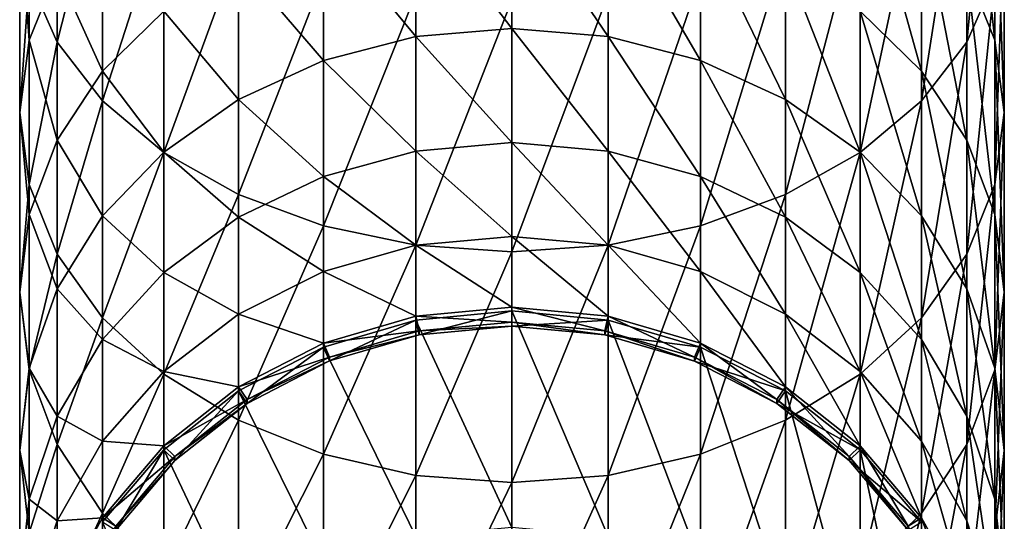
# Model space of a CAD drawing. Extents: x -0.028 to 0.037, y -0.168 to 0.028.
# Drawn here: x -0.012 to 0.012, y -0.146 to -0.134 of the extents above; entities that cross this region are included whole.
import ezdxf

# ---------------------------------------------------------------- set-up
doc = ezdxf.new("R2010")
doc.units = 0
doc.header["$MEASUREMENT"] = 0
doc.layers.get('0').update_dxf_attribs({"linetype": 'CONTINUOUS'})

msp = doc.modelspace()

# ---------------------------------------------------------------- linework, layer by layer
for points in [[(0.011342, -0.12781, 0.257305), (0.010684, -0.129159, 0.259005), (0.010684, -0.134591, 0.2541)], [(0.011342, -0.12781, 0.257305), (0.010684, -0.134591, 0.2541), (0.011342, -0.133096, 0.252528)], [(0.010684, -0.128491, 0.247687), (0.011342, -0.129986, 0.249259), (0.011342, -0.134543, 0.24432)], [(0.010684, -0.128491, 0.247687), (0.011342, -0.134543, 0.24432), (0.010684, -0.132913, 0.242888)], [(-0.010684, -0.129159, 0.259005), (-0.011342, -0.133096, 0.252528), (-0.010684, -0.134591, 0.2541)], [(-0.009616, -0.130402, 0.260571), (-0.010684, -0.129159, 0.259005), (-0.010684, -0.134591, 0.2541)], [(0.010684, -0.129159, 0.259005), (0.009616, -0.130402, 0.260571), (0.009616, -0.13597, 0.255549)], [(0.010684, -0.129159, 0.259005), (0.009616, -0.13597, 0.255549), (0.010684, -0.134591, 0.2541)], [(-0.011564, -0.131541, 0.250894), (-0.011342, -0.129986, 0.249259), (-0.011342, -0.134543, 0.24432)], [(-0.011342, -0.129986, 0.249259), (-0.010684, -0.132913, 0.242888), (-0.011342, -0.134543, 0.24432)], [(0.008177, -0.130094, 0.240412), (0.009616, -0.131411, 0.241569), (0.009616, -0.135273, 0.236533)], [(0.008177, -0.130094, 0.240412), (0.009616, -0.135273, 0.236533), (0.008177, -0.133858, 0.235499)], [(0.011342, -0.129986, 0.249259), (0.011564, -0.131541, 0.250894), (0.011564, -0.136238, 0.245809)], [(0.011342, -0.129986, 0.249259), (0.011564, -0.136238, 0.245809), (0.011342, -0.134543, 0.24432)], [(-0.009616, -0.130402, 0.260571), (-0.010684, -0.134591, 0.2541), (-0.009616, -0.13597, 0.255549)], [(-0.008177, -0.131491, 0.261944), (-0.009616, -0.130402, 0.260571), (-0.009616, -0.13597, 0.255549)], [(0.009616, -0.130402, 0.260571), (0.008177, -0.131491, 0.261944), (0.008177, -0.137177, 0.256819)], [(0.009616, -0.130402, 0.260571), (0.008177, -0.137177, 0.256819), (0.009616, -0.13597, 0.255549)], [(-0.002256, -0.131303, 0.233632), (0, -0.131124, 0.233501), (0, -0.134265, 0.228523)], [(0, -0.131124, 0.233501), (0.002256, -0.131303, 0.233632), (0.002256, -0.134455, 0.228638)], [(0, -0.131124, 0.233501), (0.002256, -0.134455, 0.228638), (0, -0.134265, 0.228523)], [(-0.004426, -0.131834, 0.23402), (-0.002256, -0.131303, 0.233632), (-0.002256, -0.134455, 0.228638)], [(-0.002256, -0.131303, 0.233632), (0, -0.134265, 0.228523), (-0.002256, -0.134455, 0.228638)], [(0.002256, -0.131303, 0.233632), (0.004426, -0.131834, 0.23402), (0.004426, -0.135019, 0.228977)], [(0.002256, -0.131303, 0.233632), (0.004426, -0.135019, 0.228977), (0.002256, -0.134455, 0.228638)], [(-0.011564, -0.131541, 0.250894), (-0.011342, -0.134543, 0.24432), (-0.011564, -0.136238, 0.245809)], [(-0.011342, -0.133096, 0.252528), (-0.011564, -0.131541, 0.250894), (-0.011564, -0.136238, 0.245809)], [(-0.010684, -0.132913, 0.242888), (-0.009616, -0.131411, 0.241569), (-0.009616, -0.135273, 0.236533)], [(-0.009616, -0.131411, 0.241569), (-0.008177, -0.133858, 0.235499), (-0.009616, -0.135273, 0.236533)], [(-0.008177, -0.131491, 0.261944), (-0.009616, -0.13597, 0.255549), (-0.008177, -0.137177, 0.256819)], [(-0.006425, -0.132385, 0.26307), (-0.008177, -0.131491, 0.261944), (-0.008177, -0.137177, 0.256819)], [(0.008177, -0.131491, 0.261944), (0.006425, -0.132385, 0.26307), (0.006425, -0.138169, 0.257861)], [(0.008177, -0.131491, 0.261944), (0.006425, -0.138169, 0.257861), (0.008177, -0.137177, 0.256819)], [(0.009616, -0.131411, 0.241569), (0.010684, -0.132913, 0.242888), (0.010684, -0.136888, 0.237713)], [(0.009616, -0.131411, 0.241569), (0.010684, -0.136888, 0.237713), (0.009616, -0.135273, 0.236533)], [(0.011564, -0.131541, 0.250894), (0.011342, -0.133096, 0.252528), (0.011342, -0.137933, 0.247298)], [(0.011564, -0.131541, 0.250894), (0.011342, -0.137933, 0.247298), (0.011564, -0.136238, 0.245809)], [(-0.006425, -0.132697, 0.234651), (-0.004426, -0.131834, 0.23402), (-0.004426, -0.135019, 0.228977)], [(-0.004426, -0.131834, 0.23402), (-0.002256, -0.134455, 0.228638), (-0.004426, -0.135019, 0.228977)], [(0.004426, -0.131834, 0.23402), (0.006425, -0.132697, 0.234651), (0.006425, -0.135935, 0.229527)], [(0.004426, -0.131834, 0.23402), (0.006425, -0.135935, 0.229527), (0.004426, -0.135019, 0.228977)], [(-0.006425, -0.132385, 0.26307), (-0.008177, -0.137177, 0.256819), (-0.006425, -0.138169, 0.257861)], [(-0.004426, -0.133049, 0.263907), (-0.006425, -0.132385, 0.26307), (-0.006425, -0.138169, 0.257861)], [(0.006425, -0.132385, 0.26307), (0.004426, -0.133049, 0.263907), (0.004426, -0.138905, 0.258635)], [(0.006425, -0.132385, 0.26307), (0.004426, -0.138905, 0.258635), (0.006425, -0.138169, 0.257861)], [(-0.008177, -0.133858, 0.235499), (-0.006425, -0.132697, 0.234651), (-0.006425, -0.135935, 0.229527)], [(-0.006425, -0.132697, 0.234651), (-0.004426, -0.135019, 0.228977), (-0.006425, -0.135935, 0.229527)], [(0.006425, -0.132697, 0.234651), (0.008177, -0.133858, 0.235499), (0.008177, -0.137168, 0.230268)], [(0.006425, -0.132697, 0.234651), (0.008177, -0.137168, 0.230268), (0.006425, -0.135935, 0.229527)], [(-0.011342, -0.134543, 0.24432), (-0.010684, -0.132913, 0.242888), (-0.010684, -0.136888, 0.237713)], [(-0.010684, -0.132913, 0.242888), (-0.009616, -0.135273, 0.236533), (-0.010684, -0.136888, 0.237713)], [(0.010684, -0.132913, 0.242888), (0.011342, -0.134543, 0.24432), (0.011342, -0.138639, 0.238993)], [(0.010684, -0.132913, 0.242888), (0.011342, -0.138639, 0.238993), (0.010684, -0.136888, 0.237713)], [(-0.011342, -0.133096, 0.252528), (-0.011564, -0.136238, 0.245809), (-0.011342, -0.137933, 0.247298)], [(-0.010684, -0.134591, 0.2541), (-0.011342, -0.133096, 0.252528), (-0.011342, -0.137933, 0.247298)], [(-0.004426, -0.133049, 0.263907), (-0.006425, -0.138169, 0.257861), (-0.004426, -0.138905, 0.258635)], [(-0.002256, -0.133458, 0.264423), (-0.004426, -0.133049, 0.263907), (-0.004426, -0.138905, 0.258635)], [(0.004426, -0.133049, 0.263907), (0.002256, -0.133458, 0.264423), (0.002256, -0.139359, 0.259112)], [(0.004426, -0.133049, 0.263907), (0.002256, -0.139359, 0.259112), (0.004426, -0.138905, 0.258635)], [(0.011342, -0.133096, 0.252528), (0.010684, -0.134591, 0.2541), (0.010684, -0.139563, 0.248729)], [(0.011342, -0.133096, 0.252528), (0.010684, -0.139563, 0.248729), (0.011342, -0.137933, 0.247298)], [(-0.002256, -0.133458, 0.264423), (-0.004426, -0.138905, 0.258635), (-0.002256, -0.139359, 0.259112)], [(0, -0.133596, 0.264597), (-0.002256, -0.133458, 0.264423), (-0.002256, -0.139359, 0.259112)], [(0, -0.133596, 0.264597), (-0.002256, -0.139359, 0.259112), (0, -0.139512, 0.259273)], [(0.002256, -0.133458, 0.264423), (0, -0.133596, 0.264597), (0, -0.139512, 0.259273)], [(0.002256, -0.133458, 0.264423), (0, -0.139512, 0.259273), (0.002256, -0.139359, 0.259112)], [(-0.009616, -0.135273, 0.236533), (-0.008177, -0.133858, 0.235499), (-0.008177, -0.137168, 0.230269)], [(-0.008177, -0.133858, 0.235499), (-0.006425, -0.135935, 0.229527), (-0.008177, -0.137168, 0.230269)], [(0.008177, -0.133858, 0.235499), (0.009616, -0.135273, 0.236533), (0.009616, -0.138669, 0.231172)], [(0.008177, -0.133858, 0.235499), (0.009616, -0.138669, 0.231172), (0.008177, -0.137168, 0.230268)], [(-0.002256, -0.134455, 0.228638), (0, -0.134265, 0.228523), (0, -0.136948, 0.223284)], [(0, -0.134265, 0.228523), (0.002256, -0.134455, 0.228638), (0.002256, -0.137148, 0.223381)], [(0, -0.134265, 0.228523), (0.002256, -0.137148, 0.223381), (0, -0.136948, 0.223284)], [(-0.011564, -0.136238, 0.245809), (-0.011342, -0.134543, 0.24432), (-0.011342, -0.138639, 0.238993)], [(-0.011342, -0.134543, 0.24432), (-0.010684, -0.136888, 0.237713), (-0.011342, -0.138639, 0.238993)], [(-0.010684, -0.134591, 0.2541), (-0.011342, -0.137933, 0.247298), (-0.010684, -0.139563, 0.248729)], [(-0.009616, -0.13597, 0.255549), (-0.010684, -0.134591, 0.2541), (-0.010684, -0.139563, 0.248729)], [(-0.004426, -0.135019, 0.228977), (-0.002256, -0.134455, 0.228638), (-0.002256, -0.137148, 0.223381)], [(-0.002256, -0.134455, 0.228638), (0, -0.136948, 0.223284), (-0.002256, -0.137148, 0.223381)], [(0.002256, -0.134455, 0.228638), (0.004426, -0.135019, 0.228977), (0.004426, -0.13774, 0.223668)], [(0.002256, -0.134455, 0.228638), (0.004426, -0.13774, 0.223668), (0.002256, -0.137148, 0.223381)], [(0.010684, -0.134591, 0.2541), (0.009616, -0.13597, 0.255549), (0.009616, -0.141065, 0.250049)], [(0.010684, -0.134591, 0.2541), (0.009616, -0.141065, 0.250049), (0.010684, -0.139563, 0.248729)], [(0.011342, -0.134543, 0.24432), (0.011564, -0.136238, 0.245809), (0.011564, -0.140461, 0.240324)], [(0.011342, -0.134543, 0.24432), (0.011564, -0.140461, 0.240324), (0.011342, -0.138639, 0.238993)], [(-0.006425, -0.135935, 0.229527), (-0.004426, -0.135019, 0.228977), (-0.004426, -0.13774, 0.223668)], [(-0.004426, -0.135019, 0.228977), (-0.002256, -0.137148, 0.223381), (-0.004426, -0.13774, 0.223668)], [(0.004426, -0.135019, 0.228977), (0.006425, -0.135935, 0.229527), (0.006425, -0.138701, 0.224135)], [(0.004426, -0.135019, 0.228977), (0.006425, -0.138701, 0.224135), (0.004426, -0.13774, 0.223668)], [(-0.010684, -0.136888, 0.237713), (-0.009616, -0.135273, 0.236533), (-0.009616, -0.138669, 0.231172)], [(-0.009616, -0.135273, 0.236533), (-0.008177, -0.137168, 0.230269), (-0.009616, -0.138669, 0.231172)], [(0.009616, -0.135273, 0.236533), (0.010684, -0.136888, 0.237713), (0.010684, -0.140383, 0.232202)], [(0.009616, -0.135273, 0.236533), (0.010684, -0.140383, 0.232202), (0.009616, -0.138669, 0.231172)], [(-0.009616, -0.13597, 0.255549), (-0.010684, -0.139563, 0.248729), (-0.009616, -0.141065, 0.250049)], [(-0.008177, -0.137177, 0.256819), (-0.009616, -0.13597, 0.255549), (-0.009616, -0.141065, 0.250049)], [(-0.008177, -0.137168, 0.230269), (-0.006425, -0.135935, 0.229527), (-0.006425, -0.138701, 0.224135)], [(-0.006425, -0.135935, 0.229527), (-0.004426, -0.13774, 0.223668), (-0.006425, -0.138701, 0.224135)], [(0.006425, -0.135935, 0.229527), (0.008177, -0.137168, 0.230268), (0.008177, -0.139995, 0.224763)], [(0.006425, -0.135935, 0.229527), (0.008177, -0.139995, 0.224763), (0.006425, -0.138701, 0.224135)], [(0.009616, -0.13597, 0.255549), (0.008177, -0.137177, 0.256819), (0.008177, -0.142382, 0.251205)], [(0.009616, -0.13597, 0.255549), (0.008177, -0.142382, 0.251205), (0.009616, -0.141065, 0.250049)], [(-0.011564, -0.136238, 0.245809), (-0.011342, -0.138639, 0.238993), (-0.011564, -0.140461, 0.240324)], [(-0.011342, -0.137933, 0.247298), (-0.011564, -0.136238, 0.245809), (-0.011564, -0.140461, 0.240324)], [(0.011564, -0.136238, 0.245809), (0.011342, -0.137933, 0.247298), (0.011342, -0.142283, 0.241655)], [(0.011564, -0.136238, 0.245809), (0.011342, -0.142283, 0.241655), (0.011564, -0.140461, 0.240324)], [(-0.011342, -0.138639, 0.238993), (-0.010684, -0.136888, 0.237713), (-0.010684, -0.140383, 0.232202)], [(-0.010684, -0.136888, 0.237713), (-0.009616, -0.138669, 0.231172), (-0.010684, -0.140383, 0.232202)], [(0.010684, -0.136888, 0.237713), (0.011342, -0.138639, 0.238993), (0.011342, -0.142242, 0.23332)], [(0.010684, -0.136888, 0.237713), (0.011342, -0.142242, 0.23332), (0.010684, -0.140383, 0.232202)], [(-0.004426, -0.13774, 0.223668), (-0.002256, -0.137148, 0.223381), (-0.002256, -0.139358, 0.217905)], [(-0.002256, -0.137148, 0.223381), (0, -0.136948, 0.223284), (0, -0.139151, 0.217826)], [(-0.002256, -0.137148, 0.223381), (0, -0.139151, 0.217826), (-0.002256, -0.139358, 0.217905)], [(0, -0.136948, 0.223284), (0.002256, -0.137148, 0.223381), (0.002256, -0.139358, 0.217905)], [(0, -0.136948, 0.223284), (0.002256, -0.139358, 0.217905), (0, -0.139151, 0.217826)], [(0.002256, -0.137148, 0.223381), (0.004426, -0.13774, 0.223668), (0.004426, -0.139974, 0.218138)], [(0.002256, -0.137148, 0.223381), (0.004426, -0.139974, 0.218138), (0.002256, -0.139358, 0.217905)], [(-0.009616, -0.138669, 0.231172), (-0.008177, -0.137168, 0.230269), (-0.008177, -0.139995, 0.224763)], [(-0.008177, -0.137177, 0.256819), (-0.009616, -0.141065, 0.250049), (-0.008177, -0.142382, 0.251205)], [(-0.008177, -0.137168, 0.230269), (-0.006425, -0.138701, 0.224135), (-0.008177, -0.139995, 0.224763)], [(-0.006425, -0.138169, 0.257861), (-0.008177, -0.137177, 0.256819), (-0.008177, -0.142382, 0.251205)], [(0.008177, -0.137177, 0.256819), (0.006425, -0.138169, 0.257861), (0.006425, -0.143463, 0.252154)], [(0.008177, -0.137177, 0.256819), (0.006425, -0.143463, 0.252154), (0.008177, -0.142382, 0.251205)], [(0.008177, -0.137168, 0.230268), (0.009616, -0.138669, 0.231172), (0.009616, -0.141572, 0.225528)], [(0.008177, -0.137168, 0.230268), (0.009616, -0.141572, 0.225528), (0.008177, -0.139995, 0.224763)], [(-0.006425, -0.138701, 0.224135), (-0.004426, -0.13774, 0.223668), (-0.004426, -0.139974, 0.218138)], [(-0.004426, -0.13774, 0.223668), (-0.002256, -0.139358, 0.217905), (-0.004426, -0.139974, 0.218138)], [(0.004426, -0.13774, 0.223668), (0.006425, -0.138701, 0.224135), (0.006425, -0.140973, 0.218516)], [(0.004426, -0.13774, 0.223668), (0.006425, -0.140973, 0.218516), (0.004426, -0.139974, 0.218138)], [(-0.011342, -0.137933, 0.247298), (-0.011564, -0.140461, 0.240324), (-0.011342, -0.142283, 0.241655)], [(-0.010684, -0.139563, 0.248729), (-0.011342, -0.137933, 0.247298), (-0.011342, -0.142283, 0.241655)], [(0.011342, -0.137933, 0.247298), (0.010684, -0.139563, 0.248729), (0.010684, -0.144034, 0.242935)], [(0.011342, -0.137933, 0.247298), (0.010684, -0.144034, 0.242935), (0.011342, -0.142283, 0.241655)], [(-0.006425, -0.138169, 0.257861), (-0.008177, -0.142382, 0.251205), (-0.006425, -0.143463, 0.252154)], [(-0.004426, -0.138905, 0.258635), (-0.006425, -0.138169, 0.257861), (-0.006425, -0.143463, 0.252154)], [(0.006425, -0.138169, 0.257861), (0.004426, -0.138905, 0.258635), (0.004426, -0.144266, 0.25286)], [(0.006425, -0.138169, 0.257861), (0.004426, -0.144266, 0.25286), (0.006425, -0.143463, 0.252154)], [(-0.011564, -0.140461, 0.240324), (-0.011342, -0.138639, 0.238993), (-0.011342, -0.142242, 0.23332)], [(-0.011342, -0.138639, 0.238993), (-0.010684, -0.140383, 0.232202), (-0.011342, -0.142242, 0.23332)], [(-0.010684, -0.140383, 0.232202), (-0.009616, -0.138669, 0.231172), (-0.009616, -0.141572, 0.225528)], [(-0.009616, -0.138669, 0.231172), (-0.008177, -0.139995, 0.224763), (-0.009616, -0.141572, 0.225528)], [(-0.008177, -0.139995, 0.224763), (-0.006425, -0.138701, 0.224135), (-0.006425, -0.140973, 0.218516)], [(-0.006425, -0.138701, 0.224135), (-0.004426, -0.139974, 0.218138), (-0.006425, -0.140973, 0.218516)], [(0.006425, -0.138701, 0.224135), (0.008177, -0.139995, 0.224763), (0.008177, -0.142318, 0.219026)], [(0.006425, -0.138701, 0.224135), (0.008177, -0.142318, 0.219026), (0.006425, -0.140973, 0.218516)], [(0.009616, -0.138669, 0.231172), (0.010684, -0.140383, 0.232202), (0.010684, -0.143371, 0.2264)], [(0.009616, -0.138669, 0.231172), (0.010684, -0.143371, 0.2264), (0.009616, -0.141572, 0.225528)], [(0.011342, -0.138639, 0.238993), (0.011564, -0.140461, 0.240324), (0.011564, -0.144176, 0.234483)], [(0.011342, -0.138639, 0.238993), (0.011564, -0.144176, 0.234483), (0.011342, -0.142242, 0.23332)], [(-0.004426, -0.138905, 0.258635), (-0.006425, -0.143463, 0.252154), (-0.004426, -0.144266, 0.25286)], [(-0.002256, -0.139359, 0.259112), (-0.004426, -0.138905, 0.258635), (-0.004426, -0.144266, 0.25286)], [(0.004426, -0.138905, 0.258635), (0.002256, -0.139359, 0.259112), (0.002256, -0.14476, 0.253294)], [(0.004426, -0.138905, 0.258635), (0.002256, -0.14476, 0.253294), (0.004426, -0.144266, 0.25286)], [(-0.002256, -0.139358, 0.217905), (0, -0.139151, 0.217826), (0, -0.140808, 0.21235)], [(0, -0.139151, 0.217826), (0.002256, -0.139358, 0.217905), (0.002256, -0.141022, 0.21241)], [(0, -0.139151, 0.217826), (0.002256, -0.141022, 0.21241), (0, -0.140808, 0.21235)], [(-0.004426, -0.139974, 0.218138), (-0.002256, -0.139358, 0.217905), (-0.002256, -0.141022, 0.21241)], [(-0.002256, -0.139359, 0.259112), (-0.004426, -0.144266, 0.25286), (-0.002256, -0.14476, 0.253294)], [(-0.002256, -0.139358, 0.217905), (0, -0.140808, 0.21235), (-0.002256, -0.141022, 0.21241)], [(0, -0.139512, 0.259273), (-0.002256, -0.139359, 0.259112), (-0.002256, -0.14476, 0.253294)], [(0.002256, -0.139359, 0.259112), (0, -0.139512, 0.259273), (0, -0.144927, 0.253441)], [(0.002256, -0.139359, 0.259112), (0, -0.144927, 0.253441), (0.002256, -0.14476, 0.253294)], [(0.002256, -0.139358, 0.217905), (0.004426, -0.139974, 0.218138), (0.004426, -0.141656, 0.212587)], [(0.002256, -0.139358, 0.217905), (0.004426, -0.141656, 0.212587), (0.002256, -0.141022, 0.21241)], [(-0.010684, -0.139563, 0.248729), (-0.011342, -0.142283, 0.241655), (-0.010684, -0.144034, 0.242935)], [(-0.009616, -0.141065, 0.250049), (-0.010684, -0.139563, 0.248729), (-0.010684, -0.144034, 0.242935)], [(0, -0.139512, 0.259273), (-0.002256, -0.14476, 0.253294), (0, -0.144927, 0.253441)], [(0.010684, -0.139563, 0.248729), (0.009616, -0.141065, 0.250049), (0.009616, -0.145648, 0.244114)], [(0.010684, -0.139563, 0.248729), (0.009616, -0.145648, 0.244114), (0.010684, -0.144034, 0.242935)], [(-0.009616, -0.141572, 0.225528), (-0.008177, -0.139995, 0.224763), (-0.008177, -0.142318, 0.219026)], [(-0.008177, -0.139995, 0.224763), (-0.006425, -0.140973, 0.218516), (-0.008177, -0.142318, 0.219026)], [(-0.006425, -0.140973, 0.218516), (-0.004426, -0.139974, 0.218138), (-0.004426, -0.141656, 0.212587)], [(-0.004426, -0.139974, 0.218138), (-0.002256, -0.141022, 0.21241), (-0.004426, -0.141656, 0.212587)], [(0.004426, -0.139974, 0.218138), (0.006425, -0.140973, 0.218516), (0.006425, -0.142685, 0.212874)], [(0.004426, -0.139974, 0.218138), (0.006425, -0.142685, 0.212874), (0.004426, -0.141656, 0.212587)], [(0.008177, -0.139995, 0.224763), (0.009616, -0.141572, 0.225528), (0.009616, -0.143957, 0.219646)], [(0.008177, -0.139995, 0.224763), (0.009616, -0.143957, 0.219646), (0.008177, -0.142318, 0.219026)], [(-0.011342, -0.142242, 0.23332), (-0.010684, -0.140383, 0.232202), (-0.010684, -0.143371, 0.2264)], [(-0.010684, -0.140383, 0.232202), (-0.009616, -0.141572, 0.225528), (-0.010684, -0.143371, 0.2264)], [(0.010684, -0.140383, 0.232202), (0.011342, -0.142242, 0.23332), (0.011342, -0.145322, 0.227347)], [(0.010684, -0.140383, 0.232202), (0.011342, -0.145322, 0.227347), (0.010684, -0.143371, 0.2264)], [(-0.011342, -0.142283, 0.241655), (-0.011564, -0.140461, 0.240324), (-0.011564, -0.144176, 0.234483)], [(-0.011564, -0.140461, 0.240324), (-0.011342, -0.142242, 0.23332), (-0.011564, -0.144176, 0.234483)], [(0.011564, -0.140461, 0.240324), (0.011342, -0.142283, 0.241655), (0.011342, -0.146109, 0.235645)], [(0.011564, -0.140461, 0.240324), (0.011342, -0.146109, 0.235645), (0.011564, -0.144176, 0.234483)], [(-0.002256, -0.141022, 0.21241), (0, -0.140808, 0.21235), (0, -0.141162, 0.212453)], [(0, -0.140808, 0.21235), (0.002256, -0.141022, 0.21241), (0.002184, -0.141369, 0.212511)], [(0, -0.140808, 0.21235), (0.002184, -0.141369, 0.212511), (0, -0.141162, 0.212453)], [(-0.009616, -0.141065, 0.250049), (-0.010684, -0.144034, 0.242935), (-0.009616, -0.145648, 0.244114)], [(-0.008177, -0.142382, 0.251205), (-0.009616, -0.141065, 0.250049), (-0.009616, -0.145648, 0.244114)], [(-0.008177, -0.142318, 0.219026), (-0.006425, -0.140973, 0.218516), (-0.006425, -0.142685, 0.212874)], [(-0.006425, -0.140973, 0.218516), (-0.004426, -0.141656, 0.212587), (-0.006425, -0.142685, 0.212874)], [(-0.004426, -0.141656, 0.212587), (-0.002256, -0.141022, 0.21241), (-0.002184, -0.141369, 0.212511)], [(-0.002256, -0.141114, 0.212093), (0, -0.1409, 0.212034), (0, -0.145984, 0.193835)], [(0, -0.1409, 0.212034), (-0.002256, -0.141114, 0.212093), (-0.002184, -0.141461, 0.212194)], [(-0.002256, -0.141022, 0.21241), (0, -0.141162, 0.212453), (-0.002184, -0.141369, 0.212511)], [(0, -0.1409, 0.212034), (-0.002184, -0.141461, 0.212194), (0, -0.141254, 0.212136)], [(0, -0.1409, 0.212034), (0.002256, -0.141114, 0.212093), (0.002256, -0.146198, 0.193895)], [(0, -0.1409, 0.212034), (0.002256, -0.146198, 0.193895), (0, -0.145984, 0.193835)], [(0.002256, -0.141114, 0.212093), (0, -0.1409, 0.212034), (0, -0.141254, 0.212136)], [(0.002256, -0.141022, 0.21241), (0.004285, -0.141982, 0.212682), (0.002184, -0.141369, 0.212511)], [(0.002256, -0.141022, 0.21241), (0.004426, -0.141656, 0.212587), (0.004285, -0.141982, 0.212682)], [(0.006425, -0.140973, 0.218516), (0.008177, -0.142318, 0.219026), (0.008177, -0.14407, 0.213261)], [(0.006425, -0.140973, 0.218516), (0.008177, -0.14407, 0.213261), (0.006425, -0.142685, 0.212874)], [(0.009616, -0.141065, 0.250049), (0.008177, -0.142382, 0.251205), (0.008177, -0.147063, 0.245148)], [(0.009616, -0.141065, 0.250049), (0.008177, -0.147063, 0.245148), (0.009616, -0.145648, 0.244114)], [(-0.004426, -0.141748, 0.21227), (-0.002256, -0.141114, 0.212093), (-0.002256, -0.146198, 0.193895)], [(-0.002256, -0.141114, 0.212093), (-0.004426, -0.141748, 0.21227), (-0.004285, -0.142074, 0.212365)], [(-0.002256, -0.141114, 0.212093), (-0.004285, -0.142074, 0.212365), (-0.002184, -0.141461, 0.212194)], [(-0.002256, -0.141114, 0.212093), (0, -0.145984, 0.193835), (-0.002256, -0.146198, 0.193895)], [(-0.002184, -0.141369, 0.212511), (0, -0.141162, 0.212453), (0, -0.141254, 0.212136)], [(-0.002184, -0.141369, 0.212511), (0, -0.141254, 0.212136), (-0.002184, -0.141461, 0.212194)], [(0.002256, -0.141114, 0.212093), (0, -0.141254, 0.212136), (0.002184, -0.141461, 0.212194)], [(0, -0.141162, 0.212453), (0.002184, -0.141369, 0.212511), (0.002184, -0.141461, 0.212194)], [(0, -0.141162, 0.212453), (0.002184, -0.141461, 0.212194), (0, -0.141254, 0.212136)], [(0.004426, -0.141748, 0.21227), (0.002256, -0.141114, 0.212093), (0.002184, -0.141461, 0.212194)], [(0.002256, -0.141114, 0.212093), (0.004426, -0.141748, 0.21227), (0.004426, -0.146832, 0.194072)], [(0.002256, -0.141114, 0.212093), (0.004426, -0.146832, 0.194072), (0.002256, -0.146198, 0.193895)], [(-0.004426, -0.141656, 0.212587), (-0.002184, -0.141369, 0.212511), (-0.004285, -0.141982, 0.212682)], [(-0.004285, -0.141982, 0.212682), (-0.002184, -0.141369, 0.212511), (-0.002184, -0.141461, 0.212194)], [(-0.004285, -0.141982, 0.212682), (-0.002184, -0.141461, 0.212194), (-0.004285, -0.142074, 0.212365)], [(0.002184, -0.141369, 0.212511), (0.004285, -0.141982, 0.212682), (0.004285, -0.142075, 0.212365)], [(0.002184, -0.141369, 0.212511), (0.004285, -0.142075, 0.212365), (0.002184, -0.141461, 0.212194)], [(0.004426, -0.141748, 0.21227), (0.002184, -0.141461, 0.212194), (0.004285, -0.142075, 0.212365)], [(-0.010684, -0.143371, 0.2264), (-0.009616, -0.141572, 0.225528), (-0.009616, -0.143957, 0.219646)], [(-0.009616, -0.141572, 0.225528), (-0.008177, -0.142318, 0.219026), (-0.009616, -0.143957, 0.219646)], [(-0.006425, -0.142685, 0.212874), (-0.004426, -0.141656, 0.212587), (-0.004285, -0.141982, 0.212682)], [(-0.006425, -0.142777, 0.212558), (-0.004426, -0.141748, 0.21227), (-0.004426, -0.146832, 0.194072)], [(-0.004426, -0.141748, 0.21227), (-0.006425, -0.142777, 0.212558), (-0.00622, -0.143071, 0.212644)], [(-0.004426, -0.141748, 0.21227), (-0.00622, -0.143071, 0.212644), (-0.004285, -0.142074, 0.212365)], [(-0.004426, -0.141748, 0.21227), (-0.002256, -0.146198, 0.193895), (-0.004426, -0.146832, 0.194072)], [(0.004426, -0.141656, 0.212587), (0.006221, -0.142979, 0.21296), (0.004285, -0.141982, 0.212682)], [(0.006425, -0.142777, 0.212558), (0.004426, -0.141748, 0.21227), (0.004285, -0.142075, 0.212365)], [(0.004426, -0.141656, 0.212587), (0.006425, -0.142685, 0.212874), (0.006221, -0.142979, 0.21296)], [(0.004426, -0.141748, 0.21227), (0.006425, -0.142777, 0.212558), (0.006425, -0.147861, 0.19436)], [(0.004426, -0.141748, 0.21227), (0.006425, -0.147861, 0.19436), (0.004426, -0.146832, 0.194072)], [(0.009616, -0.141572, 0.225528), (0.010684, -0.143371, 0.2264), (0.010684, -0.145827, 0.220354)], [(0.009616, -0.141572, 0.225528), (0.010684, -0.145827, 0.220354), (0.009616, -0.143957, 0.219646)], [(-0.006425, -0.142685, 0.212874), (-0.004285, -0.141982, 0.212682), (-0.006221, -0.142979, 0.21296)], [(-0.006221, -0.142979, 0.21296), (-0.004285, -0.141982, 0.212682), (-0.004285, -0.142074, 0.212365)], [(0.004285, -0.141982, 0.212682), (0.006221, -0.142979, 0.21296), (0.00622, -0.143071, 0.212644)], [(0.004285, -0.141982, 0.212682), (0.00622, -0.143071, 0.212644), (0.004285, -0.142075, 0.212365)], [(-0.011564, -0.144176, 0.234483), (-0.011342, -0.142242, 0.23332), (-0.011342, -0.145322, 0.227347)], [(-0.011342, -0.142242, 0.23332), (-0.010684, -0.143371, 0.2264), (-0.011342, -0.145322, 0.227347)], [(-0.006221, -0.142979, 0.21296), (-0.004285, -0.142074, 0.212365), (-0.00622, -0.143071, 0.212644)], [(0.006425, -0.142777, 0.212558), (0.004285, -0.142075, 0.212365), (0.00622, -0.143071, 0.212644)], [(0.011342, -0.142242, 0.23332), (0.011564, -0.144176, 0.234483), (0.011564, -0.147352, 0.228332)], [(0.011342, -0.142242, 0.23332), (0.011564, -0.147352, 0.228332), (0.011342, -0.145322, 0.227347)], [(-0.011342, -0.142283, 0.241655), (-0.011564, -0.144176, 0.234483), (-0.011342, -0.146109, 0.235645)], [(-0.010684, -0.144034, 0.242935), (-0.011342, -0.142283, 0.241655), (-0.011342, -0.146109, 0.235645)], [(-0.009616, -0.143957, 0.219646), (-0.008177, -0.142318, 0.219026), (-0.008177, -0.14407, 0.213261)], [(-0.008177, -0.142382, 0.251205), (-0.009616, -0.145648, 0.244114), (-0.008177, -0.147063, 0.245148)], [(-0.008177, -0.142318, 0.219026), (-0.006425, -0.142685, 0.212874), (-0.008177, -0.14407, 0.213261)], [(-0.006425, -0.143463, 0.252154), (-0.008177, -0.142382, 0.251205), (-0.008177, -0.147063, 0.245148)], [(0.008177, -0.142382, 0.251205), (0.006425, -0.143463, 0.252154), (0.006425, -0.148225, 0.245997)], [(0.008177, -0.142382, 0.251205), (0.006425, -0.148225, 0.245997), (0.008177, -0.147063, 0.245148)], [(0.008177, -0.142318, 0.219026), (0.009616, -0.143957, 0.219646), (0.009616, -0.145758, 0.213733)], [(0.008177, -0.142318, 0.219026), (0.009616, -0.145758, 0.213733), (0.008177, -0.14407, 0.213261)], [(0.011342, -0.142283, 0.241655), (0.010684, -0.144034, 0.242935), (0.010684, -0.147968, 0.236763)], [(0.011342, -0.142283, 0.241655), (0.010684, -0.147968, 0.236763), (0.011342, -0.146109, 0.235645)], [(-0.008177, -0.14407, 0.213261), (-0.006425, -0.142685, 0.212874), (-0.006221, -0.142979, 0.21296)], [(0.006425, -0.142685, 0.212874), (0.007917, -0.14432, 0.213334), (0.006221, -0.142979, 0.21296)], [(0.006425, -0.142685, 0.212874), (0.008177, -0.14407, 0.213261), (0.007917, -0.14432, 0.213334)], [(-0.008177, -0.144163, 0.212945), (-0.006425, -0.142777, 0.212558), (-0.006425, -0.147861, 0.19436)], [(-0.006425, -0.142777, 0.212558), (-0.008177, -0.144163, 0.212945), (-0.007917, -0.144412, 0.213018)], [(-0.006425, -0.142777, 0.212558), (-0.007917, -0.144412, 0.213018), (-0.00622, -0.143071, 0.212644)], [(-0.006425, -0.142777, 0.212558), (-0.004426, -0.146832, 0.194072), (-0.006425, -0.147861, 0.19436)], [(0.008177, -0.144163, 0.212945), (0.006425, -0.142777, 0.212558), (0.00622, -0.143071, 0.212644)], [(0.006425, -0.142777, 0.212558), (0.008177, -0.144163, 0.212945), (0.008177, -0.149246, 0.194747)], [(0.006425, -0.142777, 0.212558), (0.008177, -0.149246, 0.194747), (0.006425, -0.147861, 0.19436)], [(-0.008177, -0.14407, 0.213261), (-0.006221, -0.142979, 0.21296), (-0.007917, -0.14432, 0.213334)], [(-0.007917, -0.14432, 0.213334), (-0.006221, -0.142979, 0.21296), (-0.00622, -0.143071, 0.212644)], [(-0.007917, -0.14432, 0.213334), (-0.00622, -0.143071, 0.212644), (-0.007917, -0.144412, 0.213018)], [(0.006221, -0.142979, 0.21296), (0.007917, -0.144412, 0.213018), (0.00622, -0.143071, 0.212644)], [(0.008177, -0.144163, 0.212945), (0.00622, -0.143071, 0.212644), (0.007917, -0.144412, 0.213018)], [(0.006221, -0.142979, 0.21296), (0.007917, -0.14432, 0.213334), (0.007917, -0.144412, 0.213018)], [(-0.011342, -0.145322, 0.227347), (-0.010684, -0.143371, 0.2264), (-0.010684, -0.145827, 0.220354)], [(-0.010684, -0.143371, 0.2264), (-0.009616, -0.143957, 0.219646), (-0.010684, -0.145827, 0.220354)], [(0.010684, -0.143371, 0.2264), (0.011342, -0.145322, 0.227347), (0.011342, -0.147856, 0.221123)], [(0.010684, -0.143371, 0.2264), (0.011342, -0.147856, 0.221123), (0.010684, -0.145827, 0.220354)], [(-0.006425, -0.143463, 0.252154), (-0.008177, -0.147063, 0.245148), (-0.006425, -0.148225, 0.245997)], [(-0.004426, -0.144266, 0.25286), (-0.006425, -0.143463, 0.252154), (-0.006425, -0.148225, 0.245997)], [(0.006425, -0.143463, 0.252154), (0.004426, -0.144266, 0.25286), (0.004426, -0.149087, 0.246627)], [(0.006425, -0.143463, 0.252154), (0.004426, -0.149087, 0.246627), (0.006425, -0.148225, 0.245997)], [(-0.010684, -0.144034, 0.242935), (-0.011342, -0.146109, 0.235645), (-0.010684, -0.147968, 0.236763)], [(-0.010684, -0.145827, 0.220354), (-0.009616, -0.143957, 0.219646), (-0.009616, -0.145758, 0.213733)], [(-0.009616, -0.145648, 0.244114), (-0.010684, -0.144034, 0.242935), (-0.010684, -0.147968, 0.236763)], [(-0.009616, -0.143957, 0.219646), (-0.008177, -0.14407, 0.213261), (-0.009616, -0.145758, 0.213733)], [(-0.009616, -0.145758, 0.213733), (-0.008177, -0.14407, 0.213261), (-0.007917, -0.14432, 0.213334)], [(0.008177, -0.14407, 0.213261), (0.00931, -0.145954, 0.21379), (0.007917, -0.14432, 0.213334)], [(0.008177, -0.14407, 0.213261), (0.009616, -0.145758, 0.213733), (0.00931, -0.145954, 0.21379)], [(0.009616, -0.143957, 0.219646), (0.010684, -0.145827, 0.220354), (0.010684, -0.147684, 0.214271)], [(0.009616, -0.143957, 0.219646), (0.010684, -0.147684, 0.214271), (0.009616, -0.145758, 0.213733)], [(0.010684, -0.144034, 0.242935), (0.009616, -0.145648, 0.244114), (0.009616, -0.149682, 0.237793)], [(0.010684, -0.144034, 0.242935), (0.009616, -0.149682, 0.237793), (0.010684, -0.147968, 0.236763)], [(-0.011564, -0.144176, 0.234483), (-0.011342, -0.145322, 0.227347), (-0.011564, -0.147352, 0.228332)], [(-0.011342, -0.146109, 0.235645), (-0.011564, -0.144176, 0.234483), (-0.011564, -0.147352, 0.228332)], [(-0.009616, -0.14585, 0.213416), (-0.008177, -0.144163, 0.212945), (-0.008177, -0.149246, 0.194747)], [(-0.008177, -0.144163, 0.212945), (-0.009616, -0.14585, 0.213416), (-0.009309, -0.146046, 0.213474)], [(-0.009616, -0.145758, 0.213733), (-0.007917, -0.14432, 0.213334), (-0.00931, -0.145954, 0.21379)], [(-0.00931, -0.145954, 0.21379), (-0.007917, -0.14432, 0.213334), (-0.007917, -0.144412, 0.213018)], [(-0.008177, -0.144163, 0.212945), (-0.009309, -0.146046, 0.213474), (-0.007917, -0.144412, 0.213018)], [(-0.008177, -0.144163, 0.212945), (-0.006425, -0.147861, 0.19436), (-0.008177, -0.149246, 0.194747)], [(-0.004426, -0.144266, 0.25286), (-0.006425, -0.148225, 0.245997), (-0.004426, -0.149087, 0.246627)], [(-0.002256, -0.14476, 0.253294), (-0.004426, -0.144266, 0.25286), (-0.004426, -0.149087, 0.246627)], [(0.004426, -0.144266, 0.25286), (0.002256, -0.14476, 0.253294), (0.002256, -0.149619, 0.247016)], [(0.004426, -0.144266, 0.25286), (0.002256, -0.149619, 0.247016), (0.004426, -0.149087, 0.246627)], [(0.009616, -0.14585, 0.213416), (0.008177, -0.144163, 0.212945), (0.007917, -0.144412, 0.213018)], [(0.007917, -0.14432, 0.213334), (0.00931, -0.145954, 0.21379), (0.009309, -0.146046, 0.213474)], [(0.007917, -0.14432, 0.213334), (0.009309, -0.146046, 0.213474), (0.007917, -0.144412, 0.213018)], [(0.008177, -0.144163, 0.212945), (0.009616, -0.14585, 0.213416), (0.009616, -0.150934, 0.195218)], [(0.008177, -0.144163, 0.212945), (0.009616, -0.150934, 0.195218), (0.008177, -0.149246, 0.194747)], [(0.011564, -0.144176, 0.234483), (0.011342, -0.146109, 0.235645), (0.011342, -0.149382, 0.229317)], [(0.011564, -0.144176, 0.234483), (0.011342, -0.149382, 0.229317), (0.011564, -0.147352, 0.228332)], [(-0.00931, -0.145954, 0.21379), (-0.007917, -0.144412, 0.213018), (-0.009309, -0.146046, 0.213474)], [(0.009616, -0.14585, 0.213416), (0.007917, -0.144412, 0.213018), (0.009309, -0.146046, 0.213474)], [(-0.002256, -0.14476, 0.253294), (-0.004426, -0.149087, 0.246627), (-0.002256, -0.149619, 0.247016)], [(0, -0.144927, 0.253441), (-0.002256, -0.14476, 0.253294), (-0.002256, -0.149619, 0.247016)], [(0.002256, -0.14476, 0.253294), (0, -0.144927, 0.253441), (0, -0.149798, 0.247147)], [(0.002256, -0.14476, 0.253294), (0, -0.149798, 0.247147), (0.002256, -0.149619, 0.247016)], [(0, -0.144927, 0.253441), (-0.002256, -0.149619, 0.247016), (0, -0.149798, 0.247147)], [(-0.011564, -0.147352, 0.228332), (-0.011342, -0.145322, 0.227347), (-0.011342, -0.147855, 0.221123)], [(-0.011342, -0.145322, 0.227347), (-0.010684, -0.145827, 0.220354), (-0.011342, -0.147855, 0.221123)], [(0.011342, -0.145322, 0.227347), (0.011564, -0.147352, 0.228332), (0.011564, -0.149965, 0.221922)], [(0.011342, -0.145322, 0.227347), (0.011564, -0.149965, 0.221922), (0.011342, -0.147856, 0.221123)], [(-0.009616, -0.145648, 0.244114), (-0.010684, -0.147968, 0.236763), (-0.009616, -0.149682, 0.237793)], [(-0.008177, -0.147063, 0.245148), (-0.009616, -0.145648, 0.244114), (-0.009616, -0.149682, 0.237793)], [(0.009616, -0.145648, 0.244114), (0.008177, -0.147063, 0.245148), (0.008177, -0.151183, 0.238697)], [(0.009616, -0.145648, 0.244114), (0.008177, -0.151183, 0.238697), (0.009616, -0.149682, 0.237793)], [(-0.011342, -0.147855, 0.221123), (-0.010684, -0.145827, 0.220354), (-0.010684, -0.147684, 0.214271)], [(-0.010684, -0.145827, 0.220354), (-0.009616, -0.145758, 0.213733), (-0.010684, -0.147684, 0.214271)], [(-0.010684, -0.147684, 0.214271), (-0.009616, -0.145758, 0.213733), (-0.00931, -0.145954, 0.21379)], [(0.009616, -0.145758, 0.213733), (0.010344, -0.147819, 0.21431), (0.00931, -0.145954, 0.21379)], [(0.009616, -0.145758, 0.213733), (0.010684, -0.147684, 0.214271), (0.010344, -0.147819, 0.21431)], [(0.010684, -0.145827, 0.220354), (0.011342, -0.147856, 0.221123), (0.011342, -0.149773, 0.214854)], [(0.010684, -0.145827, 0.220354), (0.011342, -0.149773, 0.214854), (0.010684, -0.147684, 0.214271)]]:
    msp.add_3dface(points)

doc.saveas('drawing.dxf')
